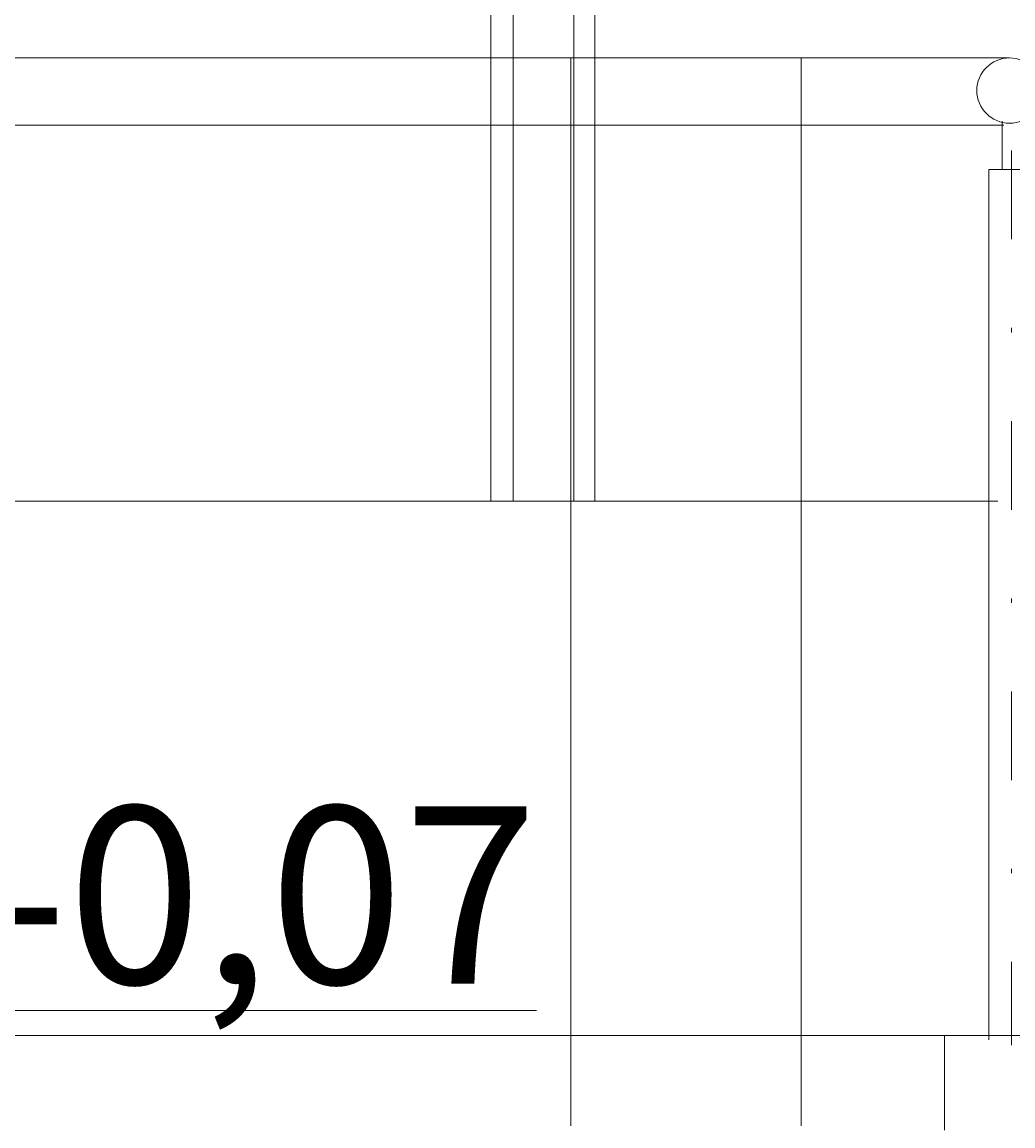
# Model space of a CAD drawing. Extents: x -23970 to 31145, y -1203 to 5494.
# Drawn here: x 26075 to 26187, y 232 to 356 of the extents above; entities that cross this region are included whole.
import ezdxf

# ---------------------------------------------------------------- set-up
doc = ezdxf.new("R2010")
doc.units = 0
doc.header["$LTSCALE"] = 100
doc.header["$MEASUREMENT"] = 0
doc.linetypes.add('osie50', pattern=[0.305, 0.1, -0.1, 0.005, -0.1])
doc.layers.add('Podkład', color=251, linetype='Continuous', lineweight=5)
doc.styles.add('GENERATED_STYLE_2', font='ARIALBD.TTF')
doc.styles.add('GENERATED_STYLE_3', font='SIMPLEX')

# ---------------------------------------------------------------- blocks, each defined once
blk = doc.blocks.new('ARROWHEAD_6')
at = {"linetype": 'Continuous'}
for p, q in [((0, 0), (-1, 0)), ((-0.5, -0.5), (0.5, 0.5))]:
    blk.add_line(p, q, dxfattribs=at)

msp = doc.modelspace()

# ---------------------------------------------------------------- linework, layer by layer
at = {"layer": 'Podkład', "color": 252, "linetype": 'Continuous'}
for p, q in [((26130.38, 479.59), (26130.38, 302.41)), ((26137.21, 479.59), (26137.21, 302.41)), ((26127.83, 476.31), (26127.83, 302.41)), ((26139.55, 476.31), (26139.55, 302.41)), ((26186.31, 352.41), (24057.03, 352.41)), ((26167.09, 352.41), (26136.87, 352.41)), ((26136.88, 231.97), (26136.88, 352.4)), ((26170.23, 352.41), (26162.81, 352.41)), ((26162.83, 344.85), (26162.83, 352.4)), ((26185.66, 344.84), (24057.03, 344.84)), ((26171.6, 344.84), (26162.81, 344.84)), ((26171.6, 344.84), (26162.81, 344.84)), ((26162.83, 302.42), (26162.83, 344.83)), ((26185.5, 339.84), (26185.5, 345.29)), ((26184, 241.66), (26184, 339.84)), ((26184, 339.84), (26189, 339.84)), ((25974, 302.41), (26185, 302.41)), ((26178.45, 302.41), (26162.81, 302.41)), ((26178.45, 302.41), (26162.81, 302.41)), ((26162.83, 242.17), (26162.83, 302.4)), ((26063.15, 245), (26133.01, 245)), ((24057.03, 242.16), (26185, 242.16)), ((26179, 242.16), (26162.81, 242.16)), ((26179, 242.16), (26162.81, 242.16)), ((26162.83, 231.97), (26162.83, 242.15)), ((26189, 242.16), (26179, 242.16)), ((26179, 242.16), (26179, 231.5))]:
    msp.add_line(p, q, dxfattribs=at)
at = {"layer": 'Podkład', "color": 252, "linetype": 'osie50'}
msp.add_line((26186.53, 341.96), (26186.53, 241.07), dxfattribs=at)
at = {"layer": 'Podkład', "color": 252, "linetype": 'Continuous'}
msp.add_circle((26186.31, 348.73), 3.68, dxfattribs=at)

# ---------------------------------------------------------------- block references
at = {"layer": 'Podkład', "color": 252, "linetype": 'Continuous', "xscale": 0.009500000000000001, "yscale": 0.009500000000000001, "zscale": 0.009500000000000001}
for p, rotation in [((26136.88, 352.41), 90), ((26162.83, 352.41), 90), ((26162.83, 344.84), 270), ((26162.83, 344.84), 90), ((26162.83, 302.41), 270), ((26162.83, 302.41), 90), ((26162.83, 242.16), 270), ((26162.83, 242.16), 90)]:
    msp.add_blockref('ARROWHEAD_6', p, dxfattribs=dict(at, rotation=rotation))

# ---------------------------------------------------------------- texts
at = {"layer": 'Podkład', "color": 252, "linetype": 'Continuous', "char_height": 0.014, "attachment_point": 5, "rotation": 90, "style": 'GENERATED_STYLE_2'}
for s, insert in [('\\A1;7569', (26162.81, 348.63)), ('\\A1;42431', (26162.81, 323.63)), ('\\A1;\\A1;120', (26136.87, 292.18)), ('\\A1;60250', (26162.81, 272.29)), ('\\A1;10205', (26162.81, 237.06))]:
    msp.add_mtext(s, dxfattribs=dict(at, insert=insert))
at = {"layer": 'Podkład', "color": 252, "insert": (26070.65, 268), "char_height": 20, "attachment_point": 1, "style": 'GENERATED_STYLE_3'}
msp.add_mtext('{-0,07}', dxfattribs=at)

doc.saveas('drawing.dxf')
